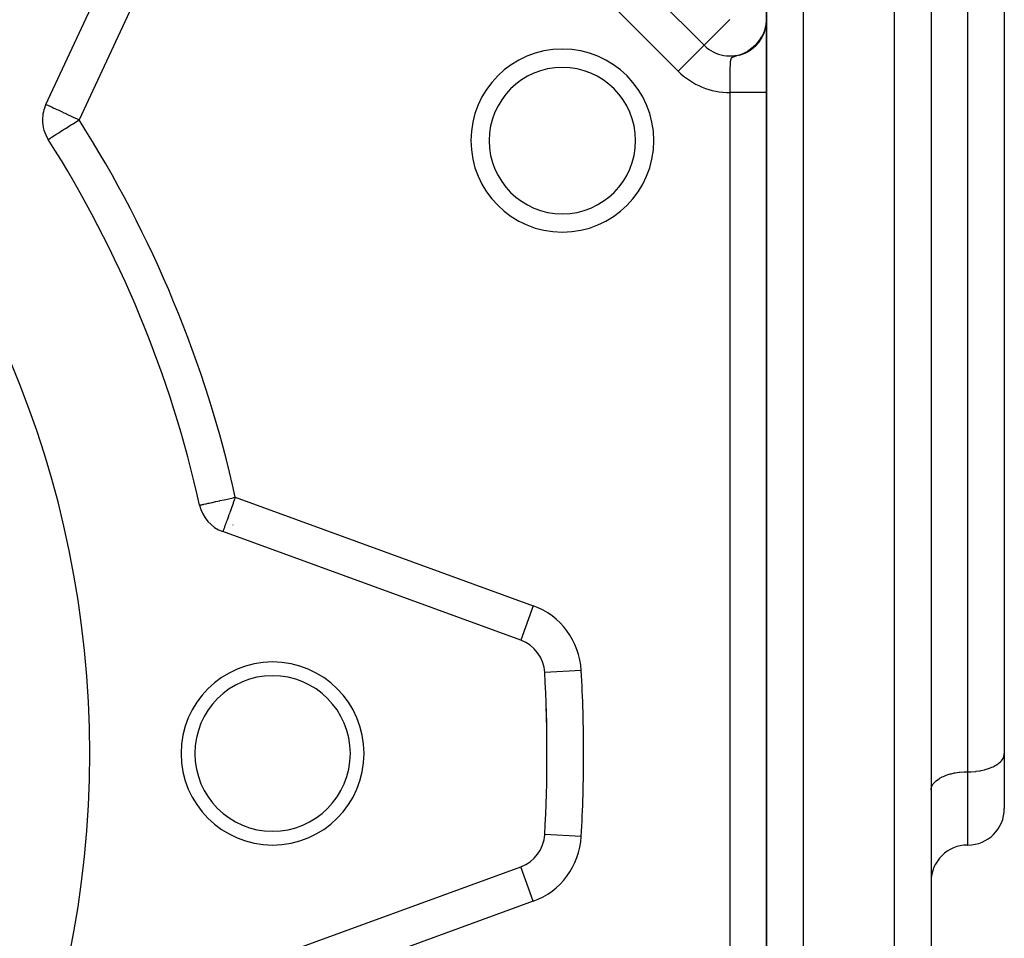
# Model space of a CAD drawing. Extents: x -54 to 966, y -572 to 292.
# Drawn here: x 100 to 154, y -166 to -116 of the extents above; entities that cross this region are included whole.
import ezdxf

# ---------------------------------------------------------------- set-up
doc = ezdxf.new("R2010")
doc.units = 0
doc.linetypes.add('DASHED', pattern=[11.05, 8.7, -2.35])
doc.layers.get('0').update_dxf_attribs({"linetype": 'CONTINUOUS'})
doc.layers.add('NEVIDI', color=4, linetype='DASHED')

msp = doc.modelspace()

# ---------------------------------------------------------------- linework, layer by layer
at = {"color": 2}
for p, q in [((137.254672, -117.549494), (88.877038, -69.171861)), ((88.877038, -69.171861), (137.254672, -117.549494)), ((140.668885, -73.911313), (140.668885, -206.748482)), ((140.668885, -206.748482), (140.668885, -73.911313)), ((149.668885, -76.353973), (149.668885, -204.439081)), ((149.668885, -76.353973), (149.668885, -204.439081)), ((153.668885, -100.643068), (153.668885, -156.247928)), ((101.27712, -120.776585), (108.601836, -105.068682)), ((140.655676, -116.3859), (140.66596, -116.252294)), ((140.661988, -116.322806), (140.668476, -116.19742)), ((140.66863, -116.173176), (140.668729, -116.169563)), ((140.455495, -117.050568), (140.562072, -116.771797)), ((140.483275, -116.993512), (140.578031, -116.7245)), ((140.509205, -116.935598), (140.59273, -116.676806)), ((140.533261, -116.876888), (140.606152, -116.628782)), ((140.555418, -116.817443), (140.618281, -116.580503)), ((140.575654, -116.757322), (140.629112, -116.532018)), ((140.593946, -116.696587), (140.638645, -116.483361)), ((140.610274, -116.6353), (140.651267, -116.41054)), ((140.624626, -116.573525), (140.653797, -116.385912)), ((140.636986, -116.511324), (140.659741, -116.334839)), ((140.64734, -116.448761), (140.663281, -116.293599)), ((139.998212, -117.638379), (140.261454, -117.315331)), ((140.044898, -117.595988), (140.291887, -117.27589)), ((140.090183, -117.552169), (140.321281, -117.235628)), ((140.117155, -117.540665), (140.289937, -117.321005)), ((140.134026, -117.506966), (140.349596, -117.194599)), ((140.167094, -117.486944), (140.326494, -117.269085)), ((140.176385, -117.460423), (140.376813, -117.152829)), ((140.214994, -117.431428), (140.361363, -117.216026)), ((140.217203, -117.412611), (140.40294, -117.110305)), ((140.256442, -117.363587), (140.427947, -117.067069)), ((140.260785, -117.37419), (140.394508, -117.161882)), ((140.294068, -117.313403), (140.451799, -117.023183)), ((140.304404, -117.31531), (140.425895, -117.106711)), ((140.326494, -117.269085), (140.485807, -116.956445)), ((140.345795, -117.25487), (140.455495, -117.050568)), ((140.361363, -117.216026), (140.506706, -116.911051)), ((140.384902, -117.192954), (140.483275, -116.993512)), ((140.394508, -117.161882), (140.5264, -116.865104)), ((140.42167, -117.129645), (140.509205, -116.935598)), ((140.425895, -117.106711), (140.544862, -116.818668)), ((140.456043, -117.065028), (140.533261, -116.876888)), ((139.386109, -118.021173), (139.679617, -117.866392)), ((139.454501, -117.993954), (139.738806, -117.831104)), ((139.521827, -117.964239), (139.796756, -117.793753)), ((139.531863, -117.941841), (139.945158, -117.628854)), ((139.587526, -117.914924), (139.983761, -117.597975)), ((139.587998, -117.932074), (139.853346, -117.754416)), ((139.642998, -117.885703), (140.021571, -117.56605)), ((139.652923, -117.897505), (139.908483, -117.71316)), ((139.691435, -117.86016), (140.058535, -117.53312)), ((139.716512, -117.860579), (139.962139, -117.670008)), ((139.745481, -117.82728), (140.094633, -117.499201)), ((139.778677, -117.821342), (140.014272, -117.624993)), ((139.798427, -117.792717), (140.129875, -117.464279)), ((139.839332, -117.779848), (140.064784, -117.578201)), ((139.854305, -117.75224), (140.164219, -117.42839)), ((139.898397, -117.736158), (140.113573, -117.52973)), ((139.900817, -117.71869), (140.197616, -117.391583)), ((139.950166, -117.679297), (140.230026, -117.353899)), ((139.955791, -117.690332), (140.160587, -117.47964)), ((140.011433, -117.642431), (140.205814, -117.427952)), ((140.065244, -117.592519), (140.249183, -117.37475)), ((139.133725, -118.097726), (139.157243, -118.090902)), ((139.175497, -118.087533), (139.495243, -117.959549)), ((139.234184, -118.067168), (139.247029, -118.062951)), ((139.246511, -118.067994), (139.557794, -117.930635)), ((139.247029, -118.062951), (139.360321, -118.017773)), ((139.316747, -118.045864), (139.619275, -117.899571)), ((104.190521, -119.242928), (104.18941, -119.242928)), ((109.678742, -142.67652), (109.680896, -142.676041)), ((127.233538, -150.04959), (110.947017, -144.121781)), ((111.503928, -143.742928), (111.506528, -143.742928)), ((153.668885, -156.247928), (153.668885, -159.252928)), ((153.668885, -156.247928), (153.668885, -159.252928)), ((128.548769, -160.667625), (128.546436, -160.667496)), ((151.678885, -161.242928), (151.658885, -161.242928)), ((151.658885, -161.242928), (151.678885, -161.242928)), ((110.947017, -168.364076), (127.233538, -162.436267))]:
    msp.add_line(p, q, dxfattribs=at)
for centre, radius, start, end in [((48.668885, -156.242928), 55, 0, 180), ((129.508344, -122.758128), 5, 0, 180), ((138.668885, -116.135281), 2, 225, 295.906996), ((103.089736, -121.621822), 2, 155, 180), ((103.089736, -121.621822), 2, 180, 212.463441), ((48.668885, -156.242928), 62.5, 12.536559, 32.463441), ((129.508344, -122.758128), 5, 180, 360), ((111.631057, -142.242395), 2, 192.536559, 250), ((126.549498, -151.928975), 2, 3.170481, 70), ((113.668885, -156.242928), 5, 0, 180), ((113.668885, -156.242928), 4.25, 0, 180), ((48.668885, -156.242928), 80, 356.829519, 3.170481), ((48.668885, -156.242928), 80, 0, 1.756049), ((48.668885, -156.242928), 55, 180, 360), ((113.668885, -156.242928), 5, 180, 360), ((113.668885, -156.242928), 4.25, 180, 360), ((151.678885, -159.252928), 1.99, 270, 360), ((126.549498, -160.556882), 2, 290, 356.829519), ((48.668885, -156.242928), 80, 356.770663, 356.829519), ((151.658885, -163.232928), 1.99, 90, 180)]:
    msp.add_arc(centre, radius, start, end, dxfattribs=at)
at = {"layer": 'NEVIDI', "color": 7, "linetype": 'CONTINUOUS'}
for p, q in [((135.840458, -118.963708), (87.462824, -70.586074)), ((142.668885, -73.911313), (142.668885, -206.748482)), ((147.668885, -204.439081), (147.668885, -73.911313)), ((151.658885, -101.638068), (151.658885, -157.242928)), ((151.678885, -157.242928), (151.678885, -101.638068)), ((110.414451, -105.913918), (103.089736, -121.621822)), ((138.543669, -116.260127), (138.41201, -116.391868)), ((138.588107, -116.215753), (138.543669, -116.260127)), ((138.588992, -116.214871), (138.588107, -116.215753)), ((138.668885, -116.135281), (138.588992, -116.214871)), ((138.072959, -116.731319), (137.916261, -116.887889)), ((138.078417, -116.725864), (138.072959, -116.731319)), ((138.086825, -116.717458), (138.078417, -116.725864)), ((138.239106, -116.565081), (138.086825, -116.717458)), ((138.300535, -116.50355), (138.239106, -116.565081)), ((138.334643, -116.469377), (138.300535, -116.50355)), ((138.41201, -116.391868), (138.334643, -116.469377)), ((137.49068, -117.313212), (137.430347, -117.37294)), ((137.527116, -117.277145), (137.49068, -117.313212)), ((137.594006, -117.21063), (137.527116, -117.277145)), ((137.623235, -117.181452), (137.594006, -117.21063)), ((137.641498, -117.163193), (137.623235, -117.181452)), ((137.724389, -117.080137), (137.641498, -117.163193)), ((137.771727, -117.032638), (137.724389, -117.080137)), ((137.848052, -116.956115), (137.771727, -117.032638)), ((137.885393, -116.918749), (137.848052, -116.956115)), ((137.916261, -116.887889), (137.885393, -116.918749)), ((137.254672, -117.549494), (135.840458, -118.963708)), ((137.260972, -117.544585), (137.254672, -117.549494)), ((137.26689, -117.538778), (137.260972, -117.544585)), ((137.278043, -117.527409), (137.26689, -117.538778)), ((137.299879, -117.504829), (137.278043, -117.527409)), ((137.307175, -117.497291), (137.299879, -117.504829)), ((137.350461, -117.452985), (137.307175, -117.497291)), ((137.354186, -117.449208), (137.350461, -117.452985)), ((137.410575, -117.392601), (137.354186, -117.449208)), ((137.413362, -117.389824), (137.410575, -117.392601)), ((137.430347, -117.37294), (137.413362, -117.389824)), ((138.708012, -118.422458), (138.711257, -118.39683)), ((138.711257, -118.39683), (138.713838, -118.379379)), ((138.713838, -118.379379), (138.716681, -118.362529)), ((138.716681, -118.362529), (138.717943, -118.35572)), ((138.717943, -118.35572), (138.721231, -118.339685)), ((138.721231, -118.339685), (138.726644, -118.317755)), ((138.726644, -118.317755), (138.73104, -118.303106)), ((138.73104, -118.303106), (138.738436, -118.283013)), ((138.738436, -118.283013), (138.744526, -118.269646)), ((138.744526, -118.269646), (138.753748, -118.253307)), ((138.753748, -118.253307), (138.754926, -118.251482)), ((138.754926, -118.251482), (138.763721, -118.239257)), ((138.763721, -118.239257), (138.778568, -118.222935)), ((138.778568, -118.222935), (138.79133, -118.211846)), ((138.79133, -118.211846), (138.813387, -118.196916)), ((138.813387, -118.196916), (138.820356, -118.192997)), ((138.820356, -118.192997), (138.833098, -118.186536)), ((138.833098, -118.186536), (138.868467, -118.171938)), ((138.868467, -118.171938), (138.872413, -118.170521)), ((138.872413, -118.170521), (138.901257, -118.160994)), ((138.901257, -118.160994), (138.912839, -118.157483)), ((138.912839, -118.157483), (138.961199, -118.143922)), ((138.961199, -118.143922), (138.961758, -118.143772)), ((138.961758, -118.143772), (139.019931, -118.128489)), ((139.157243, -118.090902), (139.204295, -118.076388)), ((138.685863, -118.965785), (138.686291, -118.936931)), ((138.686291, -118.936931), (138.686935, -118.896999)), ((138.686935, -118.896999), (138.687425, -118.869026)), ((138.687425, -118.869026), (138.687443, -118.868059)), ((138.687443, -118.868059), (138.688162, -118.830503)), ((138.688162, -118.830503), (138.688725, -118.803703)), ((138.688725, -118.803703), (138.689586, -118.766689)), ((138.689586, -118.766689), (138.69025, -118.741055)), ((138.69025, -118.741055), (138.691265, -118.705708)), ((138.691265, -118.705708), (138.692044, -118.681004)), ((138.692044, -118.681004), (138.692327, -118.672503)), ((138.692327, -118.672503), (138.693218, -118.647347)), ((138.693218, -118.647347), (138.69413, -118.62379)), ((138.69413, -118.62379), (138.695516, -118.591752)), ((138.695516, -118.591752), (138.696609, -118.569305)), ((138.696609, -118.569305), (138.698298, -118.538812)), ((138.698298, -118.538812), (138.699635, -118.517625)), ((138.699635, -118.517625), (138.700655, -118.502946)), ((138.700655, -118.502946), (138.701727, -118.488656)), ((138.701727, -118.488656), (138.703379, -118.468567)), ((138.703379, -118.468567), (138.705961, -118.441252)), ((138.705961, -118.441252), (138.708012, -118.422458)), ((138.68121, -119.496448), (138.681396, -119.462643)), ((138.681396, -119.462643), (138.681673, -119.415378)), ((138.681673, -119.415378), (138.681881, -119.382022)), ((138.681881, -119.382022), (138.682188, -119.335966)), ((138.682188, -119.335966), (138.682269, -119.324291)), ((138.682269, -119.324291), (138.682418, -119.303552)), ((138.682418, -119.303552), (138.682445, -119.299801)), ((138.682445, -119.299801), (138.682755, -119.258875)), ((138.682755, -119.258875), (138.682759, -119.258431)), ((138.682759, -119.258431), (138.683017, -119.226536)), ((138.683017, -119.226536), (138.683398, -119.182583)), ((138.683398, -119.182583), (138.683687, -119.151441)), ((138.683687, -119.151441), (138.684116, -119.10856)), ((138.684116, -119.10856), (138.684348, -119.086817)), ((138.684348, -119.086817), (138.684444, -119.078131)), ((138.684444, -119.078131), (138.684932, -119.03624)), ((138.684932, -119.03624), (138.685304, -119.006691)), ((138.685304, -119.006691), (138.685863, -118.965785)), ((138.679118, -120.044333), (138.679244, -119.99902)), ((138.679244, -119.99902), (138.679247, -119.998028)), ((138.679247, -119.998028), (138.67935, -119.962382)), ((138.67935, -119.962382), (138.679501, -119.912826)), ((138.679501, -119.912826), (138.679614, -119.877534)), ((138.679614, -119.877534), (138.679745, -119.838296)), ((138.679745, -119.838296), (138.679779, -119.828384)), ((138.679779, -119.828384), (138.679904, -119.793259)), ((138.679904, -119.793259), (138.680085, -119.744421)), ((138.680085, -119.744421), (138.680222, -119.70962)), ((138.680222, -119.70962), (138.680422, -119.661144)), ((138.680422, -119.661144), (138.680572, -119.626704)), ((138.680572, -119.626704), (138.680795, -119.578467)), ((138.680795, -119.578467), (138.680805, -119.57632)), ((138.680805, -119.57632), (138.680962, -119.544246)), ((138.680962, -119.544246), (138.68121, -119.496448)), ((138.678885, -120.135268), (138.678888, -120.13415)), ((138.729224, -120.135268), (138.678885, -120.135268)), ((138.678885, -192.350589), (138.678885, -120.135268)), ((138.678888, -120.13415), (138.678958, -120.105707)), ((138.678958, -120.105707), (138.679014, -120.083775)), ((138.679014, -120.083775), (138.679109, -120.04794)), ((138.679109, -120.04794), (138.679118, -120.044333)), ((138.76416, -120.135268), (138.729224, -120.135268)), ((138.791103, -120.135268), (138.76416, -120.135268)), ((138.815534, -120.135269), (138.791103, -120.135268)), ((138.850273, -120.135269), (138.815534, -120.135269)), ((138.901587, -120.135269), (138.850273, -120.135269)), ((138.936127, -120.135269), (138.901587, -120.135269)), ((138.98722, -120.135269), (138.936127, -120.135269)), ((139.02143, -120.135269), (138.98722, -120.135269)), ((139.040125, -120.135269), (139.02143, -120.135269)), ((139.072272, -120.135269), (139.040125, -120.135269)), ((139.106203, -120.135269), (139.072272, -120.135269)), ((139.156581, -120.135269), (139.106203, -120.135269)), ((139.190152, -120.135269), (139.156581, -120.135269)), ((139.239945, -120.135269), (139.190152, -120.135269)), ((139.273096, -120.135269), (139.239945, -120.135269)), ((139.283623, -120.135269), (139.273096, -120.135269)), ((139.322219, -120.135269), (139.283623, -120.135269)), ((139.355009, -120.135269), (139.322219, -120.135269)), ((139.403283, -120.135269), (139.355009, -120.135269)), ((139.435541, -120.135269), (139.403283, -120.135269)), ((139.483023, -120.135269), (139.435541, -120.135269)), ((139.514872, -120.135269), (139.483023, -120.135269)), ((139.517377, -120.135269), (139.514872, -120.135269)), ((139.561281, -120.135269), (139.517377, -120.135269)), ((139.592375, -120.135269), (139.561281, -120.135269)), ((139.637878, -120.135269), (139.592375, -120.135269)), ((139.668276, -120.135269), (139.637878, -120.135269)), ((139.712668, -120.135269), (139.668276, -120.135269)), ((139.73792, -120.135269), (139.712668, -120.135269)), ((139.742141, -120.135269), (139.73792, -120.135269)), ((139.78551, -120.135269), (139.742141, -120.135269)), ((139.81416, -120.135269), (139.78551, -120.135269)), ((139.856261, -120.135269), (139.81416, -120.135269)), ((139.884083, -120.135269), (139.856261, -120.135269)), ((139.92476, -120.135269), (139.884083, -120.135269)), ((139.941593, -120.135269), (139.92476, -120.135269)), ((139.951583, -120.135269), (139.941593, -120.135269)), ((139.990884, -120.135269), (139.951583, -120.135269)), ((140.016817, -120.135269), (139.990884, -120.135269)), ((140.054543, -120.135269), (140.016817, -120.135269)), ((140.079508, -120.135269), (140.054543, -120.135269)), ((140.115637, -120.135269), (140.079508, -120.135269)), ((140.125104, -120.135269), (140.115637, -120.135269)), ((140.139599, -120.135268), (140.125104, -120.135269)), ((140.17405, -120.135268), (140.139599, -120.135268)), ((140.196885, -120.135268), (140.17405, -120.135268)), ((140.229646, -120.135268), (140.196885, -120.135268)), ((140.251196, -120.135268), (140.229646, -120.135268)), ((140.282323, -120.135268), (140.251196, -120.135268)), ((140.285715, -120.135268), (140.282323, -120.135268)), ((140.302618, -120.135268), (140.285715, -120.135268)), ((140.331977, -120.135268), (140.302618, -120.135268)), ((140.35103, -120.135268), (140.331977, -120.135268)), ((140.378508, -120.135268), (140.35103, -120.135268)), ((140.396347, -120.135268), (140.378508, -120.135268)), ((140.420615, -120.135267), (140.396347, -120.135268)), ((140.421816, -120.135267), (140.420615, -120.135267)), ((140.43827, -120.135267), (140.421816, -120.135267)), ((140.461826, -120.135267), (140.43827, -120.135267)), ((140.476992, -120.135267), (140.461826, -120.135267)), ((140.498484, -120.135267), (140.476992, -120.135267)), ((140.512341, -120.135267), (140.498484, -120.135267)), ((140.527957, -120.135267), (140.512341, -120.135267)), ((140.531728, -120.135267), (140.527957, -120.135267)), ((140.544192, -120.135267), (140.531728, -120.135267)), ((140.561492, -120.135266), (140.544192, -120.135267)), ((140.572527, -120.135266), (140.561492, -120.135266)), ((140.587709, -120.135266), (140.572527, -120.135266)), ((140.597268, -120.135266), (140.587709, -120.135266)), ((140.605849, -120.135266), (140.597268, -120.135266)), ((140.610334, -120.135266), (140.605849, -120.135266)), ((140.618392, -120.135266), (140.610334, -120.135266)), ((140.629317, -120.135266), (140.618392, -120.135266)), ((140.635901, -120.135266), (140.629317, -120.135266)), ((140.644616, -120.135265), (140.635901, -120.135266)), ((140.649712, -120.135265), (140.644616, -120.135265)), ((140.653041, -120.135265), (140.649712, -120.135265)), ((140.656204, -120.135265), (140.653041, -120.135265)), ((140.659808, -120.135265), (140.656204, -120.135265)), ((140.664069, -120.135265), (140.659808, -120.135265)), ((140.666183, -120.135265), (140.664069, -120.135265)), ((140.668203, -120.135265), (140.666183, -120.135265)), ((101.27712, -120.776585), (101.288958, -120.782105)), ((101.288958, -120.782105), (101.291548, -120.783313)), ((101.291548, -120.783313), (101.32466, -120.798753)), ((101.32466, -120.798753), (101.334564, -120.803372)), ((101.334564, -120.803372), (101.384583, -120.826696)), ((101.384583, -120.826696), (101.405514, -120.836456)), ((101.405514, -120.836456), (101.447737, -120.856145)), ((101.447737, -120.856145), (101.469061, -120.866089)), ((101.469061, -120.866089), (101.503223, -120.882019)), ((101.503223, -120.882019), (101.578457, -120.917101)), ((101.578457, -120.917101), (101.626125, -120.939329)), ((101.626125, -120.939329), (101.713115, -120.979893)), ((101.713115, -120.979893), (101.772379, -121.007528)), ((101.772379, -121.007528), (101.872846, -121.054377)), ((101.872846, -121.054377), (101.939527, -121.08547)), ((101.939527, -121.08547), (101.979074, -121.103911)), ((101.979074, -121.103911), (102.056686, -121.140103)), ((102.056686, -121.140103), (102.125059, -121.171985)), ((102.125059, -121.171985), (102.262798, -121.236215)), ((102.262798, -121.236215), (102.325924, -121.26565)), ((102.325924, -121.26565), (102.487966, -121.341212)), ((102.487966, -121.341212), (102.529119, -121.360402)), ((102.529119, -121.360402), (102.538832, -121.364931)), ((102.538832, -121.364931), (102.727785, -121.453041)), ((102.727785, -121.453041), (102.760613, -121.468349)), ((102.760613, -121.468349), (102.976879, -121.569196)), ((102.976879, -121.569196), (102.987588, -121.57419)), ((102.987588, -121.57419), (103.08866, -121.62132)), ((103.010501, -121.672229), (103.089736, -121.621822)), ((103.08866, -121.62132), (103.089736, -121.621822)), ((102.159236, -122.213781), (102.27575, -122.139658)), ((102.27575, -122.139658), (102.277385, -122.138618)), ((102.277385, -122.138618), (102.356134, -122.08852)), ((102.356134, -122.08852), (102.49301, -122.001442)), ((102.49301, -122.001442), (102.566121, -121.954931)), ((102.566121, -121.954931), (102.68045, -121.882198)), ((102.68045, -121.882198), (102.728985, -121.851322)), ((102.728985, -121.851322), (102.7856, -121.815305)), ((102.7856, -121.815305), (102.977105, -121.693474)), ((102.977105, -121.693474), (103.010501, -121.672229)), ((101.404127, -122.694161), (101.411788, -122.689288)), ((101.411788, -122.689288), (101.4299, -122.677765)), ((101.4299, -122.677765), (101.440775, -122.670847)), ((101.440775, -122.670847), (101.48553, -122.642375)), ((101.48553, -122.642375), (101.490001, -122.639531)), ((101.490001, -122.639531), (101.519191, -122.620961)), ((101.519191, -122.620961), (101.560446, -122.594715)), ((101.560446, -122.594715), (101.570082, -122.588585)), ((101.570082, -122.588585), (101.653366, -122.535602)), ((101.653366, -122.535602), (101.681955, -122.517415)), ((101.681955, -122.517415), (101.770382, -122.46116)), ((101.770382, -122.46116), (101.819115, -122.430157)), ((101.819115, -122.430157), (101.888038, -122.38631)), ((101.888038, -122.38631), (101.912951, -122.370461)), ((101.912951, -122.370461), (101.97919, -122.328321)), ((101.97919, -122.328321), (102.081562, -122.263195)), ((102.081562, -122.263195), (102.159236, -122.213781)), ((109.246585, -141.00879), (109.248582, -141.007701)), ((109.811122, -142.647084), (109.872856, -142.633356)), ((109.872856, -142.633356), (109.912762, -142.624483)), ((109.912762, -142.624483), (110.002283, -142.604576)), ((110.002283, -142.604576), (110.041601, -142.595834)), ((110.041601, -142.595834), (110.139284, -142.574112)), ((110.139284, -142.574112), (110.161047, -142.569273)), ((110.161047, -142.569273), (110.196195, -142.561457)), ((110.196195, -142.561457), (110.346202, -142.528101)), ((110.346202, -142.528101), (110.374533, -142.521801)), ((110.374533, -142.521801), (110.554595, -142.481762)), ((110.554595, -142.481762), (110.574034, -142.47744)), ((110.574034, -142.47744), (110.78226, -142.431138)), ((110.78226, -142.431138), (110.791882, -142.428998)), ((110.791882, -142.428998), (111.024524, -142.377267)), ((111.024524, -142.377267), (111.025233, -142.377109)), ((111.025233, -142.377109), (111.268138, -142.323096)), ((111.268138, -142.323096), (111.274517, -142.321677)), ((111.274517, -142.321677), (111.279052, -142.320669)), ((111.279052, -142.320669), (111.518326, -142.267463)), ((111.506831, -142.583704), (111.423156, -142.813599)), ((111.510328, -142.574096), (111.506831, -142.583704)), ((111.519846, -142.547945), (111.510328, -142.574096)), ((111.518326, -142.267463), (111.539301, -142.262799)), ((111.592469, -142.348415), (111.519846, -142.547945)), ((111.539301, -142.262799), (111.631057, -142.242395)), ((111.602197, -142.321687), (111.592469, -142.348415)), ((111.631057, -142.242395), (111.602197, -142.321687)), ((111.631057, -142.242395), (127.917578, -148.170204)), ((109.680896, -142.676041), (109.693528, -142.673233)), ((109.693528, -142.673233), (109.710717, -142.66941)), ((109.710717, -142.66941), (109.737836, -142.66338)), ((109.737836, -142.66338), (109.775102, -142.655093)), ((109.775102, -142.655093), (109.811122, -142.647084)), ((111.306366, -143.134477), (111.267015, -143.242593)), ((111.33389, -143.058855), (111.306366, -143.134477)), ((111.342799, -143.034378), (111.33389, -143.058855)), ((111.420464, -142.820994), (111.342799, -143.034378)), ((111.423156, -142.813599), (111.420464, -142.820994)), ((111.108318, -143.678608), (111.079976, -143.756477)), ((111.133923, -143.608259), (111.108318, -143.678608)), ((111.163511, -143.526969), (111.133923, -143.608259)), ((111.176629, -143.490926), (111.163511, -143.526969)), ((111.197017, -143.434909), (111.176629, -143.490926)), ((111.252177, -143.283361), (111.197017, -143.434909)), ((111.267015, -143.242593), (111.252177, -143.283361)), ((110.948937, -144.116506), (110.947418, -144.120679)), ((110.952137, -144.107714), (110.948937, -144.116506)), ((110.952452, -144.106847), (110.952137, -144.107714)), ((110.95774, -144.092319), (110.952452, -144.106847)), ((110.95846, -144.090341), (110.95774, -144.092319)), ((110.966709, -144.067676), (110.95846, -144.090341)), ((110.96869, -144.062234), (110.966709, -144.067676)), ((110.980391, -144.030086), (110.96869, -144.062234)), ((110.995456, -143.988694), (110.980391, -144.030086)), ((110.997443, -143.983236), (110.995456, -143.988694)), ((111.000839, -143.973905), (110.997443, -143.983236)), ((111.031562, -143.889494), (111.000839, -143.973905)), ((111.032337, -143.887365), (111.031562, -143.889494)), ((111.048141, -143.843945), (111.032337, -143.887365)), ((111.078738, -143.75988), (111.048141, -143.843945)), ((111.079976, -143.756477), (111.078738, -143.75988)), ((127.917578, -148.170204), (127.233538, -150.04959)), ((130.543375, -151.707747), (128.547652, -151.818293)), ((128.546436, -151.818361), (128.548643, -151.818238)), ((153.509652, -156.637926), (153.552493, -156.583224)), ((153.552493, -156.583224), (153.597602, -156.511853)), ((153.597602, -156.511853), (153.621985, -156.462674)), ((153.621985, -156.462674), (153.650968, -156.381147)), ((153.650968, -156.381147), (153.660599, -156.338636)), ((153.660599, -156.338636), (153.668885, -156.247928)), ((152.384603, -157.178259), (152.579996, -157.135073)), ((152.579996, -157.135073), (152.627201, -157.122685)), ((152.627201, -157.122685), (152.796058, -157.07134)), ((152.796058, -157.07134), (152.852865, -157.051338)), ((152.852865, -157.051338), (152.99446, -156.994481)), ((152.99446, -156.994481), (153.057434, -156.965512)), ((153.057434, -156.965512), (153.17199, -156.905716)), ((153.17199, -156.905716), (153.237178, -156.866762)), ((153.237178, -156.866762), (153.325691, -156.806527)), ((153.325691, -156.806527), (153.388746, -156.756966)), ((153.388746, -156.756966), (153.453191, -156.698467)), ((153.453191, -156.698467), (153.509652, -156.637926)), ((149.949038, -157.72888), (150.012086, -157.679324)), ((150.012086, -157.679324), (150.100728, -157.619009)), ((150.100728, -157.619009), (150.165769, -157.580148)), ((150.165769, -157.580148), (150.280336, -157.520345)), ((150.280336, -157.520345), (150.34331, -157.491376)), ((150.34331, -157.491376), (150.484905, -157.434518)), ((150.484905, -157.434518), (150.541713, -157.414517)), ((150.541713, -157.414517), (150.71057, -157.363172)), ((150.71057, -157.363172), (150.757774, -157.350784)), ((150.757774, -157.350784), (150.953167, -157.307598)), ((150.953167, -157.307598), (150.988342, -157.301116)), ((150.988342, -157.301116), (151.208649, -157.268729)), ((151.208649, -157.268729), (151.229392, -157.266379)), ((151.229392, -157.266379), (151.472167, -157.247318)), ((151.472167, -157.247318), (151.477401, -157.247075)), ((151.477401, -157.247075), (151.658885, -157.242928)), ((151.658885, -157.242928), (151.658885, -161.242928)), ((151.658885, -157.242928), (151.678885, -157.242928)), ((151.678885, -157.242928), (151.860369, -157.238782)), ((151.678885, -161.242928), (151.678885, -157.612993)), ((151.860369, -157.238782), (151.865603, -157.238539)), ((151.865603, -157.238539), (152.108378, -157.219478)), ((152.108378, -157.219478), (152.129122, -157.217127)), ((152.129122, -157.217127), (152.349428, -157.184741)), ((152.349428, -157.184741), (152.384603, -157.178259)), ((149.668885, -158.237928), (149.677172, -158.147221)), ((149.677172, -158.147221), (149.686802, -158.10471)), ((149.686802, -158.10471), (149.715785, -158.023183)), ((149.715785, -158.023183), (149.740168, -157.974004)), ((149.740168, -157.974004), (149.785277, -157.902632)), ((149.785277, -157.902632), (149.828119, -157.847931)), ((149.828119, -157.847931), (149.88458, -157.78739)), ((149.88458, -157.78739), (149.949038, -157.72888)), ((130.543375, -160.77811), (128.548769, -160.667625)), ((127.917578, -164.315652), (127.234337, -162.438462)), ((127.917578, -164.315652), (111.631057, -170.243461))]:
    msp.add_line(p, q, dxfattribs=at)
for centre, radius, start, end in [((129.508344, -122.758128), 4, 0, 180), ((138.668885, -116.135281), 4, 225, 270.14324), ((48.668885, -156.242928), 64.5, 12.536559, 32.463441), ((129.508344, -122.758128), 4, 180, 360), ((126.549498, -151.928975), 4, 3.170481, 70), ((48.668885, -156.242928), 82, 0, 3.170481), ((48.668885, -156.242928), 82, 356.829519, 360), ((126.549498, -160.556882), 4, 290, 356.829519)]:
    msp.add_arc(centre, radius, start, end, dxfattribs=at)

doc.saveas('drawing.dxf')
